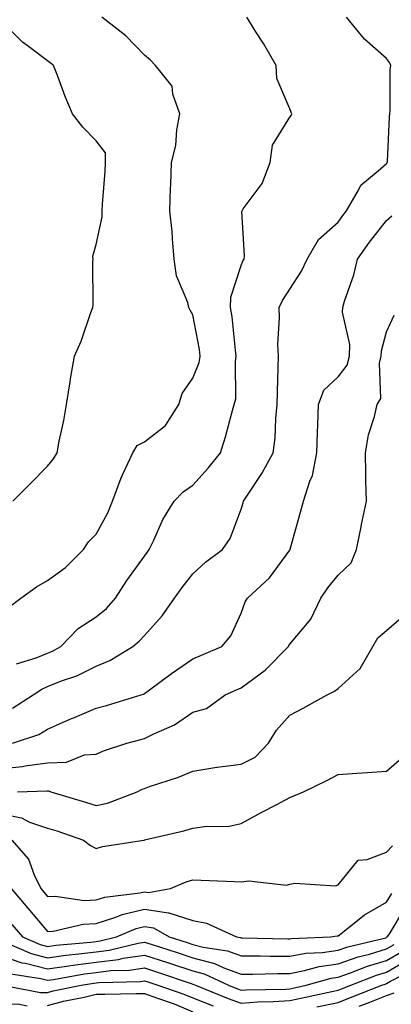
# Model space of a CAD drawing. Units: inches. Extents: x 979043 to 981683, y 7255658 to 7258298.
# Drawn here: x 979912 to 979989, y 7257058 to 7257261 of the extents above; entities that cross this region are included whole.
import ezdxf

# ---------------------------------------------------------------- set-up
doc = ezdxf.new("R2010")
doc.units = ezdxf.units.IN
doc.header["$MEASUREMENT"] = 0
doc.layers.add('Contour_97907255', color=7, linetype='Continuous', true_color=0xb04079)

msp = doc.modelspace()

# ---------------------------------------------------------------- linework, layer by layer
at = {"layer": 'Contour_97907255'}
for points in [[(979910.84, 7257161.92, 3114), (979914.48, 7257165.49, 3114), (979918.05, 7257169.17, 3114), (979919.28, 7257170.69, 3114), (979920, 7257171.92, 3114), (979920.44, 7257174.31, 3114), (979921.38, 7257178.59, 3114), (979921.96, 7257181.92, 3114), (979922.7, 7257186.57, 3114), (979922.77, 7257187.2, 3114), (979923.61, 7257191.92, 3114), (979924.98, 7257194.99, 3114), (979927.01, 7257200.88, 3114), (979927.42, 7257201.92, 3114), (979927.44, 7257202.53, 3114), (979927.42, 7257211.29, 3114), (979927.44, 7257211.92, 3114), (979927.42, 7257212.55, 3114), (979928.05, 7257214.93, 3114), (979929.33, 7257220.64, 3114), (979929.34, 7257221.92, 3114), (979929.42, 7257223.29, 3114), (979929.94, 7257230.03, 3114), (979930.04, 7257231.92, 3114), (979930, 7257233.87, 3114), (979928.05, 7257236.34, 3114), (979925.34, 7257239.21, 3114), (979923.22, 7257241.92, 3114), (979921.69, 7257245.56, 3114), (979920.1, 7257249.87, 3114), (979919.3, 7257251.92, 3114), (979918.59, 7257252.46, 3114), (979918.05, 7257252.87, 3114), (979914.09, 7257255.88, 3114), (979912.89, 7257256.76, 3114), (979908.05, 7257261.43, 3114)], [(979909.97, 7257140, 3113), (979912.51, 7257141.92, 3113), (979915.76, 7257144.21, 3113), (979918.05, 7257145.55, 3113), (979921.73, 7257148.24, 3113), (979925.44, 7257151.92, 3113), (979926.47, 7257153.5, 3113), (979928.05, 7257155.14, 3113), (979930.47, 7257159.5, 3113), (979931.47, 7257161.92, 3113), (979933.23, 7257166.74, 3113), (979933.62, 7257167.49, 3113), (979935.67, 7257171.92, 3113), (979936.54, 7257173.43, 3113), (979938.05, 7257174.21, 3113), (979942.42, 7257177.55, 3113), (979945.18, 7257181.92, 3113), (979945.82, 7257184.15, 3113), (979948.05, 7257187.31, 3113), (979949.38, 7257190.59, 3113), (979949.59, 7257191.92, 3113), (979949.4, 7257193.27, 3113), (979948.05, 7257200.41, 3113), (979947.51, 7257201.38, 3113), (979947.23, 7257201.92, 3113), (979947.01, 7257202.96, 3113), (979944.64, 7257208.51, 3113), (979944.22, 7257211.92, 3113), (979943.82, 7257216.15, 3113), (979943.77, 7257217.64, 3113), (979943.3, 7257221.92, 3113), (979943.45, 7257226.52, 3113), (979943.48, 7257227.35, 3113), (979943.63, 7257231.92, 3113), (979944.55, 7257235.42, 3113), (979944.74, 7257238.61, 3113), (979945.36, 7257241.92, 3113), (979943.93, 7257246.04, 3113), (979943.78, 7257247.65, 3113), (979940.3, 7257251.92, 3113), (979939.23, 7257253.1, 3113), (979938.05, 7257254.04, 3113), (979934.22, 7257258.09, 3113), (979929.26, 7257261.92, 3113)], [(979910.83, 7257119.14, 3111), (979915.06, 7257121.92, 3111), (979916.84, 7257123.13, 3111), (979918.05, 7257123.64, 3111), (979920.92, 7257124.79, 3111), (979924.1, 7257125.87, 3111), (979928.05, 7257127.85, 3111), (979930.93, 7257129.04, 3111), (979935.67, 7257131.92, 3111), (979936.98, 7257132.99, 3111), (979938.05, 7257134.2, 3111), (979941.74, 7257138.23, 3111), (979944.26, 7257141.92, 3111), (979945.87, 7257144.1, 3111), (979948.05, 7257146.91, 3111), (979950.66, 7257149.31, 3111), (979954.14, 7257151.92, 3111), (979955.75, 7257154.22, 3111), (979958.05, 7257160.31, 3111), (979958.41, 7257161.56, 3111), (979958.5, 7257161.92, 3111), (979959.3, 7257163.17, 3111), (979962.3, 7257167.67, 3111), (979964.63, 7257171.92, 3111), (979965.04, 7257174.93, 3111), (979965.17, 7257179.04, 3111), (979965.49, 7257181.92, 3111), (979965.52, 7257184.45, 3111), (979965.68, 7257189.55, 3111), (979965.71, 7257191.92, 3111), (979965.63, 7257194.34, 3111), (979965.97, 7257199.84, 3111), (979965.89, 7257201.92, 3111), (979966.56, 7257203.41, 3111), (979968.05, 7257205.75, 3111), (979970.49, 7257209.48, 3111), (979971.68, 7257211.92, 3111), (979974, 7257215.97, 3111), (979978.05, 7257219.6, 3111), (979979.02, 7257220.95, 3111), (979979.76, 7257221.92, 3111), (979982.28, 7257226.15, 3111), (979982.77, 7257227.2, 3111), (979986.32, 7257230.19, 3111), (979988.05, 7257231.72, 3111), (979988.15, 7257231.82, 3111), (979988.21, 7257231.92, 3111), (979988.22, 7257232.09, 3111), (979988.67, 7257241.3, 3111), (979988.73, 7257241.92, 3111), (979988.79, 7257242.66, 3111), (979988.83, 7257251.14, 3111), (979988.91, 7257251.92, 3111), (979988.68, 7257252.55, 3111), (979988.05, 7257253.37, 3111), (979983.5, 7257257.37, 3111), (979979.76, 7257261.92, 3111)], [(979911.63, 7257128.34, 3112), (979915.72, 7257129.59, 3112), (979918.05, 7257130.55, 3112), (979919.03, 7257130.94, 3112), (979920.76, 7257131.92, 3112), (979924.37, 7257135.6, 3112), (979928.05, 7257138.01, 3112), (979930.18, 7257139.79, 3112), (979932.09, 7257141.92, 3112), (979934.43, 7257145.54, 3112), (979938.05, 7257150.6, 3112), (979938.61, 7257151.36, 3112), (979939.04, 7257151.92, 3112), (979939.99, 7257153.86, 3112), (979941.84, 7257158.13, 3112), (979944.21, 7257161.92, 3112), (979946.08, 7257163.89, 3112), (979948.05, 7257165.21, 3112), (979951.24, 7257168.73, 3112), (979953.76, 7257171.92, 3112), (979954.76, 7257175.21, 3112), (979956.01, 7257179.88, 3112), (979956.59, 7257181.92, 3112), (979956.89, 7257183.08, 3112), (979956.82, 7257190.69, 3112), (979957.01, 7257191.92, 3112), (979956.85, 7257193.12, 3112), (979956.14, 7257200.01, 3112), (979955.84, 7257201.92, 3112), (979955.88, 7257204.09, 3112), (979958.05, 7257210.65, 3112), (979958.4, 7257211.57, 3112), (979958.61, 7257211.92, 3112), (979958.72, 7257212.59, 3112), (979958.16, 7257221.81, 3112), (979958.2, 7257221.92, 3112), (979958.46, 7257222.33, 3112), (979962.38, 7257227.59, 3112), (979963.99, 7257231.92, 3112), (979964.47, 7257235.5, 3112), (979968.05, 7257241.26, 3112), (979968.37, 7257241.6, 3112), (979968.51, 7257241.92, 3112), (979968.38, 7257242.25, 3112), (979968.05, 7257243.01, 3112), (979965.38, 7257249.25, 3112), (979965.24, 7257251.92, 3112), (979962.61, 7257256.48, 3112), (979961.06, 7257258.91, 3112), (979959.17, 7257261.92, 3112)], [(979910.77, 7257111.92, 3110), (979916.22, 7257113.75, 3110), (979918.05, 7257114.82, 3110), (979922.96, 7257117.01, 3110), (979923.26, 7257117.13, 3110), (979928.05, 7257119.14, 3110), (979930.23, 7257119.74, 3110), (979937.37, 7257121.92, 3110), (979937.88, 7257122.09, 3110), (979938.05, 7257122.18, 3110), (979939.07, 7257122.94, 3110), (979943.61, 7257126.36, 3110), (979948.05, 7257129.37, 3110), (979949.83, 7257130.14, 3110), (979954.05, 7257131.92, 3110), (979955.88, 7257134.09, 3110), (979958.05, 7257138.78, 3110), (979958.83, 7257141.14, 3110), (979959.35, 7257141.92, 3110), (979963.86, 7257146.11, 3110), (979968.05, 7257151.82, 3110), (979968.09, 7257151.88, 3110), (979968.13, 7257151.92, 3110), (979968.15, 7257152.02, 3110), (979970.3, 7257159.67, 3110), (979970.88, 7257161.92, 3110), (979972.18, 7257166.05, 3110), (979972.75, 7257167.22, 3110), (979973.64, 7257171.92, 3110), (979973.79, 7257176.18, 3110), (979973.86, 7257177.73, 3110), (979974.02, 7257181.92, 3110), (979975.11, 7257184.86, 3110), (979978.05, 7257187.59, 3110), (979979.92, 7257190.05, 3110), (979980.41, 7257191.92, 3110), (979980.46, 7257194.33, 3110), (979978.97, 7257201, 3110), (979979, 7257201.92, 3110), (979979.38, 7257203.25, 3110), (979981.26, 7257208.71, 3110), (979982.05, 7257211.92, 3110), (979984.55, 7257215.42, 3110), (979988.05, 7257219.9, 3110), (979989.11, 7257220.86, 3110)], [(979908.05, 7257106.61, 3109), (979912.84, 7257107.13, 3109), (979913.39, 7257107.26, 3109), (979918.05, 7257107.9, 3109), (979921.94, 7257108.03, 3109), (979925.65, 7257109.52, 3109), (979928.05, 7257109.7, 3109), (979929.6, 7257110.37, 3109), (979934.42, 7257111.92, 3109), (979937.3, 7257112.67, 3109), (979938.05, 7257112.89, 3109), (979940.01, 7257113.88, 3109), (979944.26, 7257115.71, 3109), (979948.05, 7257118.33, 3109), (979950.86, 7257119.11, 3109), (979954.73, 7257121.92, 3109), (979957.03, 7257122.94, 3109), (979958.05, 7257123.38, 3109), (979962.95, 7257127.02, 3109), (979967.78, 7257131.92, 3109), (979967.85, 7257132.12, 3109), (979968.05, 7257132.37, 3109), (979972.4, 7257137.57, 3109), (979974.46, 7257141.92, 3109), (979975.94, 7257144.03, 3109), (979978.05, 7257146.64, 3109), (979980.75, 7257149.22, 3109), (979981.81, 7257151.92, 3109), (979982.79, 7257156.66, 3109), (979982.87, 7257157.1, 3109), (979983.88, 7257161.92, 3109), (979983.8, 7257166.17, 3109), (979983.76, 7257167.63, 3109), (979983.68, 7257171.92, 3109), (979984.33, 7257175.64, 3109), (979985.56, 7257179.43, 3109), (979986.13, 7257181.92, 3109), (979986.85, 7257183.12, 3109), (979986.57, 7257190.44, 3109), (979986.95, 7257191.92, 3109), (979986.98, 7257192.99, 3109), (979988.05, 7257196.92, 3109), (979989.61, 7257200.36, 3109)], [(979911.82, 7257101.92, 3108), (979917.91, 7257102.06, 3108), (979918.05, 7257102.08, 3108), (979918.21, 7257102.08, 3108), (979918.75, 7257101.92, 3108), (979925.9, 7257099.77, 3108), (979928.05, 7257099.08, 3108), (979930.39, 7257099.58, 3108), (979936.53, 7257101.92, 3108), (979937.56, 7257102.41, 3108), (979938.05, 7257102.58, 3108), (979939.09, 7257102.96, 3108), (979945.07, 7257104.9, 3108), (979948.05, 7257106.13, 3108), (979953.01, 7257106.96, 3108), (979953.09, 7257106.96, 3108), (979958.05, 7257107.59, 3108), (979960.89, 7257109.08, 3108), (979963.68, 7257111.92, 3108), (979965.33, 7257114.64, 3108), (979968.05, 7257117.74, 3108), (979970.82, 7257119.15, 3108), (979975.78, 7257121.92, 3108), (979977.27, 7257122.7, 3108), (979978.05, 7257123.25, 3108), (979982.62, 7257127.35, 3108), (979985.2, 7257131.92, 3108), (979986.25, 7257133.72, 3108), (979988.05, 7257135.21, 3108), (979991.63, 7257138.34, 3108)], [(979908.05, 7257097.41, 3107), (979912.65, 7257096.52, 3107), (979914.32, 7257095.65, 3107), (979918.05, 7257094.39, 3107), (979919.93, 7257093.8, 3107), (979925.49, 7257091.92, 3107), (979926.92, 7257090.79, 3107), (979928.05, 7257090.16, 3107), (979929.38, 7257090.59, 3107), (979937.91, 7257091.92, 3107), (979938.04, 7257091.93, 3107), (979938.05, 7257091.94, 3107), (979938.07, 7257091.94, 3107), (979946.16, 7257093.81, 3107), (979948.05, 7257094.37, 3107), (979950.92, 7257094.79, 3107), (979955.25, 7257094.72, 3107), (979958.05, 7257095.34, 3107), (979962.31, 7257097.66, 3107), (979965.42, 7257099.29, 3107), (979968.05, 7257100.69, 3107), (979968.92, 7257101.05, 3107), (979970.88, 7257101.92, 3107), (979975.74, 7257104.23, 3107), (979978.05, 7257105.47, 3107), (979981.88, 7257105.75, 3107), (979984.1, 7257105.87, 3107), (979988.05, 7257106.17, 3107), (979991.13, 7257108.84, 3107)], [(979910.63, 7257091.92, 3106), (979914.1, 7257087.97, 3106), (979915.25, 7257084.72, 3106), (979916.63, 7257081.92, 3106), (979917.28, 7257081.15, 3106), (979918.05, 7257080.25, 3106), (979919.63, 7257080.34, 3106), (979925.59, 7257079.46, 3106), (979928.05, 7257079.55, 3106), (979929.85, 7257080.12, 3106), (979937.12, 7257080.99, 3106), (979938.05, 7257081.21, 3106), (979938.88, 7257081.09, 3106), (979943.44, 7257081.92, 3106), (979946.69, 7257083.28, 3106), (979948.05, 7257083.69, 3106), (979949.77, 7257083.64, 3106), (979956.63, 7257083.34, 3106), (979958.05, 7257083.3, 3106), (979959.63, 7257083.5, 3106), (979967.36, 7257082.61, 3106), (979968.05, 7257082.78, 3106), (979969.12, 7257082.99, 3106), (979977.5, 7257082.47, 3106), (979978.05, 7257082.69, 3106), (979982.19, 7257087.78, 3106), (979984.03, 7257087.9, 3106), (979988.05, 7257089.44, 3106), (979989.25, 7257090.72, 3106)], [(979910.5, 7257081.92, 3105), (979913.96, 7257077.83, 3105), (979918.05, 7257073.02, 3105), (979919.22, 7257073.09, 3105), (979925.39, 7257074.58, 3105), (979928.05, 7257074.68, 3105), (979932.11, 7257075.98, 3105), (979933.43, 7257076.54, 3105), (979938.05, 7257077.62, 3105), (979943.05, 7257076.92, 3105), (979943.07, 7257076.9, 3105), (979948.05, 7257075.33, 3105), (979950.88, 7257074.75, 3105), (979957.06, 7257071.92, 3105), (979957.92, 7257071.79, 3105), (979958.05, 7257071.74, 3105), (979958.23, 7257071.74, 3105), (979967.64, 7257071.51, 3105), (979968.05, 7257071.51, 3105), (979968.39, 7257071.58, 3105), (979976.46, 7257071.92, 3105), (979977.84, 7257072.13, 3105), (979978.05, 7257072.13, 3105), (979978.98, 7257072.85, 3105), (979983.51, 7257076.46, 3105), (979988.05, 7257079.09, 3105), (979989.11, 7257080.86, 3105)], [(979910.64, 7257074.51, 3104), (979912.84, 7257071.92, 3104), (979916.48, 7257070.35, 3104), (979918.05, 7257069.95, 3104), (979919.78, 7257070.19, 3104), (979926.99, 7257070.86, 3104), (979928.05, 7257070.99, 3104), (979928.88, 7257071.09, 3104), (979932.27, 7257071.92, 3104), (979936.33, 7257073.64, 3104), (979938.05, 7257074.05, 3104), (979939.92, 7257073.79, 3104), (979943.15, 7257071.92, 3104), (979946.88, 7257070.75, 3104), (979948.05, 7257070.36, 3104), (979950.18, 7257069.79, 3104), (979955.17, 7257069.04, 3104), (979958.05, 7257067.98, 3104), (979961.98, 7257067.99, 3104), (979964.08, 7257067.95, 3104), (979968.05, 7257067.96, 3104), (979971.4, 7257068.57, 3104), (979974.85, 7257068.72, 3104), (979978.05, 7257069.19, 3104), (979980.08, 7257069.89, 3104), (979987.89, 7257071.76, 3104), (979988.05, 7257071.81, 3104), (979988.12, 7257071.85, 3104), (979988.2, 7257071.92, 3104), (979988.57, 7257072.44, 3104), (979991.94, 7257078.03, 3104)], [(979909.09, 7257070.88, 3103), (979914.63, 7257068.5, 3103), (979918.05, 7257067.62, 3103), (979921.82, 7257068.15, 3103), (979924.53, 7257068.4, 3103), (979928.05, 7257068.85, 3103), (979930.78, 7257069.19, 3103), (979936.77, 7257070.64, 3103), (979938.05, 7257070.84, 3103), (979939.65, 7257070.32, 3103), (979944.83, 7257068.7, 3103), (979948.05, 7257067.62, 3103), (979952.55, 7257066.42, 3103), (979954.42, 7257065.55, 3103), (979958.05, 7257064.22, 3103), (979960.36, 7257064.23, 3103), (979965.59, 7257064.38, 3103), (979968.05, 7257064.39, 3103), (979971.08, 7257064.95, 3103), (979974.15, 7257065.82, 3103), (979978.05, 7257066.38, 3103), (979982.16, 7257067.81, 3103), (979984.51, 7257068.38, 3103), (979988.05, 7257069.42, 3103), (979989.62, 7257070.35, 3103)], [(979908.05, 7257068.17, 3102), (979912.72, 7257066.59, 3102), (979913.51, 7257066.46, 3102), (979918.05, 7257065.29, 3102), (979921.98, 7257065.85, 3102), (979923.8, 7257066.17, 3102), (979928.05, 7257066.71, 3102), (979932.69, 7257067.28, 3102), (979933.64, 7257067.51, 3102), (979938.05, 7257068.17, 3102), (979942.78, 7257066.65, 3102), (979943.62, 7257066.35, 3102), (979948.05, 7257064.89, 3102), (979950.39, 7257064.26, 3102), (979955.42, 7257061.92, 3102), (979957.3, 7257061.17, 3102), (979958.05, 7257060.89, 3102), (979959, 7257060.97, 3102), (979967.27, 7257061.14, 3102), (979968.05, 7257061.19, 3102), (979968.67, 7257061.3, 3102), (979971.46, 7257061.92, 3102), (979976.59, 7257063.38, 3102), (979978.05, 7257063.58, 3102), (979980.6, 7257064.47, 3102), (979984.1, 7257065.87, 3102), (979988.05, 7257067.04, 3102), (979991.12, 7257068.85, 3102)], [(979862.79, 7257057.18, 3099), (979864.84, 7257058.71, 3099), (979868.05, 7257061.09, 3099), (979868.63, 7257061.34, 3099), (979869.93, 7257061.92, 3099), (979875.81, 7257064.16, 3099), (979878.05, 7257064.9, 3099), (979881.68, 7257065.55, 3099), (979884.08, 7257065.89, 3099), (979888.05, 7257066.68, 3099), (979892.1, 7257065.97, 3099), (979894.48, 7257065.49, 3099), (979898.05, 7257064.85, 3099), (979899.62, 7257063.49, 3099), (979902.31, 7257061.92, 3099), (979905.43, 7257059.3, 3099), (979908.05, 7257057.97, 3099), (979911.9, 7257058.07, 3099), (979913.83, 7257057.7, 3099)], [(979910.43, 7257064.3, 3101), (979916.64, 7257063.33, 3101), (979918.05, 7257062.96, 3101), (979919.26, 7257063.13, 3101), (979925.7, 7257064.27, 3101), (979928.05, 7257064.58, 3101), (979931.08, 7257064.95, 3101), (979934.93, 7257065.04, 3101), (979938.05, 7257065.5, 3101), (979940.76, 7257064.63, 3101), (979947.71, 7257062.26, 3101), (979948.05, 7257062.14, 3101), (979948.23, 7257062.1, 3101), (979948.62, 7257061.92, 3101), (979955.34, 7257059.21, 3101), (979958.05, 7257058.26, 3101), (979961.46, 7257058.51, 3101), (979964.7, 7257058.57, 3101), (979968.05, 7257058.8, 3101), (979970.67, 7257059.3, 3101), (979976.77, 7257060.64, 3101), (979978.05, 7257060.9, 3101), (979978.78, 7257061.19, 3101), (979980.67, 7257061.92, 3101), (979985.94, 7257064.03, 3101), (979988.05, 7257064.65, 3101), (979992.62, 7257067.35, 3101)], [(979973.63, 7257057.5, 3100), (979978.05, 7257058.38, 3100), (979980.58, 7257059.39, 3100), (979987.11, 7257061.92, 3100), (979987.79, 7257062.18, 3100), (979988.05, 7257062.26, 3100), (979988.89, 7257062.76, 3100), (979994.39, 7257065.58, 3100)], [(979908.73, 7257061.92, 3100), (979916.55, 7257060.42, 3100), (979918.05, 7257060.45, 3100), (979919.22, 7257060.75, 3100), (979924.99, 7257061.92, 3100), (979927.59, 7257062.38, 3100), (979928.05, 7257062.44, 3100), (979928.65, 7257062.52, 3100), (979937.25, 7257062.72, 3100), (979938.05, 7257062.84, 3100), (979938.74, 7257062.61, 3100), (979940.78, 7257061.92, 3100), (979946.2, 7257060.07, 3100), (979948.05, 7257059.3, 3100), (979952.26, 7257057.71, 3100)], [(979918.05, 7257057.77, 3099), (979921.34, 7257058.63, 3099), (979925.63, 7257059.5, 3099), (979928.05, 7257060.07, 3099), (979929.9, 7257060.07, 3099), (979936.37, 7257060.24, 3099), (979938.05, 7257060.24, 3099), (979940.74, 7257059.23, 3099), (979944.19, 7257058.06, 3099), (979948.05, 7257056.46, 3099)], [(979982.38, 7257057.59, 3099), (979984.58, 7257058.45, 3099), (979988.05, 7257059.81, 3099), (979989.59, 7257060.38, 3099)]]:
    msp.add_polyline3d(points, dxfattribs=at)

doc.saveas('drawing.dxf')
